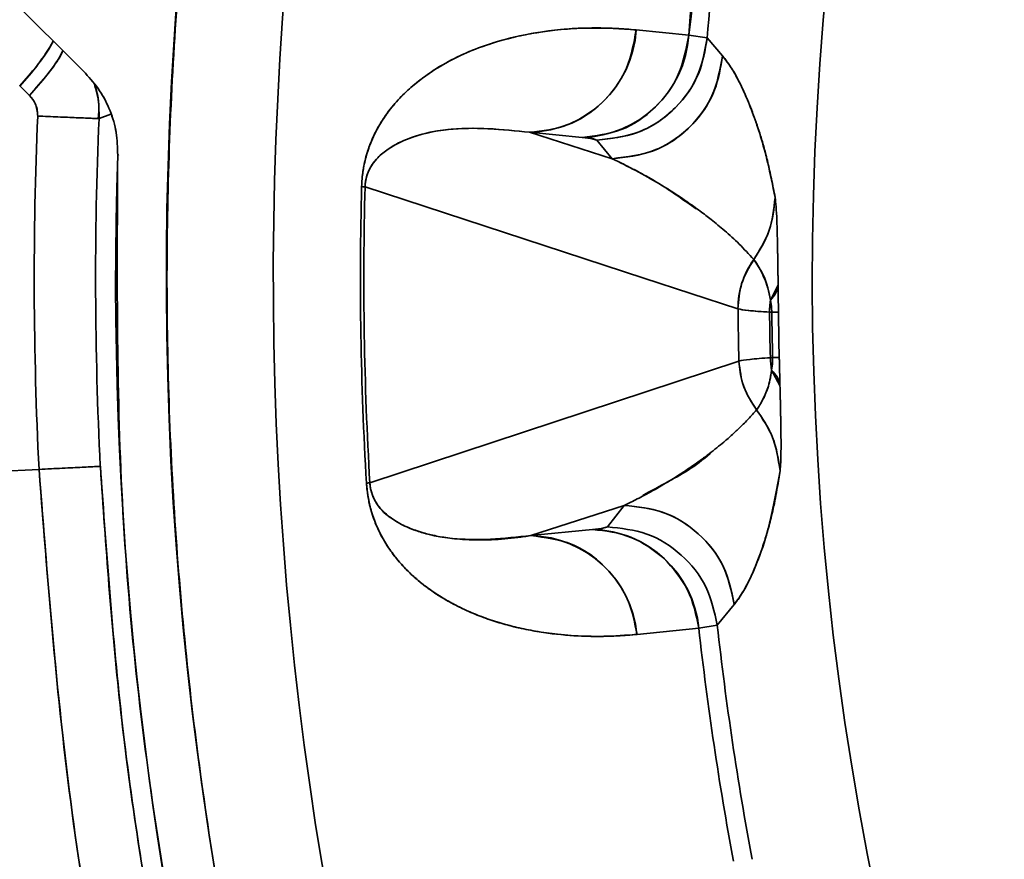
# Model space of a CAD drawing. Units: millimetres. Extents: x -155 to 4265, y -206 to 3727.
# Drawn here: x 3851 to 3887, y 1934 to 1965 of the extents above; entities that cross this region are included whole.
import ezdxf

# ---------------------------------------------------------------- set-up
doc = ezdxf.new("R2010")
doc.units = ezdxf.units.MM
doc.layers.add('AM_5', color=3, linetype='Continuous', lineweight=25)
doc.styles.get("Standard").update_dxf_attribs({"font": 'ISOCP.SHX'})
doc.dimstyles.new('AM_ISO$0', dxfattribs={"dimtxt": 3.5, "dimasz": 3.5, "dimexe": 1, "dimexo": 1, "dimgap": 1.5, "dimtad": 1, "dimdsep": 46, "dimtxsty": 'STANDARD', "dimcen": 0, "dimclrd": 256, "dimclre": 256, "dimclrt": 2, "dimadec": 0, "dimazin": 2, "dimtp": 0.1, "dimtm": 0.1, "dimtfac": 0.71, "dimtdec": 3, "dimtmove": 0, "dimatfit": 3, "dimfxl": 1, "dimlwd": -1, "dimlwe": -1, "dimarcsym": 1})

# ---------------------------------------------------------------- blocks, each defined once
blk = doc.blocks.new('*D7')
at = {"layer": 'AM_5', "linetype": 'ByBlock', "transparency": 16777216}
for p, q in [((3559.794, 1954.209), (3559.794, 1604.209)), ((3989.794, 1954.209), (3989.794, 1604.209)), ((3594.794, 1605.209), (3954.794, 1605.209))]:
    blk.add_line(p, q, dxfattribs=at)
at = {"layer": 'AM_5', "transparency": 16777216}
for points in [[(3594.794, 1611.043), (3594.794, 1599.376), (3559.794, 1605.209)], [(3954.794, 1611.043), (3954.794, 1599.376), (3989.794, 1605.209)]]:
    blk.add_solid(points, dxfattribs=at)
at = {"layer": 'Defpoints', "color": 0, "transparency": 16777216}
for p in [(3559.794, 1955.209), (3989.794, 1955.209), (3989.794, 1605.209)]:
    blk.add_point(p, dxfattribs=at)
at = {"layer": 'AM_5', "color": 2, "transparency": 16777216, "insert": (3774.794, 1637.709), "char_height": 35, "attachment_point": 5}
blk.add_mtext('430', dxfattribs=at)

msp = doc.modelspace()

# ---------------------------------------------------------------- linework, layer by layer
at = {"color": 7, "linetype": 'Continuous', "lineweight": 35}
for p, q in [((3853.699, 1962.62), (3833.887, 1982.432)), ((3853.699, 1962.62), (3833.887, 1982.432)), ((3875.512, 1964.002), (3876.814, 1974.519)), ((3873.612, 1964.187), (3875.512, 1964.002)), ((3873.612, 1964.187), (3875.512, 1964.002)), ((3875.512, 1964.002), (3876.182, 1963.895)), ((3876.182, 1963.895), (3875.512, 1964.002)), ((3876.182, 1963.895), (3876.733, 1963.245)), ((3853.699, 1962.62), (3853.699, 1962.62)), ((3851.678, 1961.815), (3851.325, 1962.159)), ((3851.678, 1961.815), (3851.325, 1962.159)), ((3851.975, 1961.072), (3854.192, 1960.978)), ((3854.624, 1961.141), (3854.192, 1960.978)), ((3854.259, 1961.003), (3854.192, 1960.978)), ((3871.66, 1960.299), (3869.76, 1960.486)), ((3869.76, 1960.486), (3872.744, 1959.53)), ((3871.66, 1960.299), (3869.76, 1960.486)), ((3872.744, 1959.53), (3869.76, 1960.486)), ((3871.967, 1960.263), (3871.66, 1960.299)), ((3872.194, 1960.201), (3871.967, 1960.263)), ((3872.744, 1959.53), (3872.194, 1960.201)), ((3872.744, 1959.53), (3872.194, 1960.201)), ((3854.868, 1959.661), (3854.914, 1959.678)), ((3863.687, 1958.519), (3863.81, 1958.516)), ((3873.893, 1955.209), (3863.81, 1958.516)), ((3863.81, 1958.516), (3873.893, 1955.209)), ((3877.863, 1955.884), (3877.847, 1955.9)), ((3877.292, 1954.098), (3873.893, 1955.209)), ((3873.893, 1955.209), (3877.292, 1954.098)), ((3878.463, 1954.42), (3878.743, 1954.972)), ((3878.499, 1954.196), (3878.463, 1954.42)), ((3878.499, 1954.196), (3878.463, 1954.42)), ((3878.514, 1953.975), (3878.433, 1953.98)), ((3878.433, 1953.98), (3878.514, 1953.974)), ((3878.514, 1953.975), (3878.754, 1953.977)), ((3878.754, 1953.977), (3878.514, 1953.975)), ((3863.984, 1947.806), (3877.327, 1952.211)), ((3877.327, 1952.211), (3863.984, 1947.806)), ((3878.463, 1952.334), (3878.544, 1952.34)), ((3878.544, 1952.34), (3878.463, 1952.334)), ((3878.509, 1951.883), (3878.538, 1952.112)), ((3878.509, 1951.883), (3878.538, 1952.112)), ((3878.784, 1952.346), (3878.544, 1952.34)), ((3878.509, 1951.883), (3878.81, 1951.325)), ((3877.926, 1950.412), (3877.962, 1950.446)), ((3852.023, 1948.295), (3845.138, 1947.949)), ((3845.138, 1947.949), (3852.023, 1948.295)), ((3854.24, 1948.406), (3852.023, 1948.295)), ((3863.984, 1947.806), (3863.861, 1947.798)), ((3869.801, 1945.9), (3873.179, 1946.992)), ((3869.801, 1945.9), (3873.179, 1946.992)), ((3873.179, 1946.992), (3872.569, 1946.218)), ((3872.569, 1946.218), (3873.179, 1946.992)), ((3873.179, 1946.992), (3873.189, 1946.997)), ((3869.801, 1945.9), (3872.036, 1946.119)), ((3872.036, 1946.119), (3869.801, 1945.9)), ((3872.356, 1946.158), (3872.036, 1946.119)), ((3872.569, 1946.218), (3872.356, 1946.158)), ((3877.156, 1943.41), (3876.543, 1942.66)), ((3875.876, 1942.547), (3873.641, 1942.327)), ((3875.876, 1942.547), (3873.641, 1942.327)), ((3875.876, 1942.547), (3876.543, 1942.66)), ((3876.543, 1942.66), (3875.876, 1942.547))]:
    msp.add_line(p, q, dxfattribs=at)
for centre, radius, start, end in [((3989.794, 1955.209), 133.146, 71.40609, 240.77865), ((3989.794, 1955.209), 129.283, 71.78117, 239.81626), ((3989.794, 1955.209), 109.817, 96.43494, 203.56506), ((3989.794, 1955.209), 114.62, 170.30128, 175.60059), ((3989.794, 1955.209), 113.944, 170.26149, 175.62845), ((3869.666, 1964.438), 3.954, 271.3528, 356.3528), ((3845.094, 1968.115), 8.62, 316.29, 329.7795), ((3871.566, 1964.252), 3.954, 271.3532, 356.3708), ((3872.74, 1963.531), 4.002, 355.748, 355.9019), ((3989.794, 1955.209), 137.944, 177.56409, 182.87325), ((3989.794, 1955.209), 137.944, 177.56409, 182.87324), ((3989.794, 1955.209), 135.725, 177.56409, 182.87325), ((3871.652, 1958.76), 1.54, 69.374, 89.7212), ((3989.794, 1955.209), 135, 178.11036, 241.2178), ((3989.794, 1955.209), 126.151, 178.49652, 183.36787), ((3989.794, 1955.209), 126.151, 178.49652, 183.36792), ((3989.794, 1955.209), 126.028, 178.49652, 183.36786), ((3989.794, 1955.209), 126.028, 178.49652, 183.36777), ((3880.303, 1954.121), 3.011, 144.1411, 180.4371), ((3881.626, 1953.985), 3.193, 172.1702, 180.0755), ((3881.626, 1953.985), 3.193, 176.1244, 180.0756), ((3881.626, 1953.985), 3.193, 172.1705, 176.125), ((3989.794, 1955.209), 112.507, 180.566, 181.52685), ((3989.794, 1955.209), 111.368, 180.63218, 181.47932), ((3989.794, 1955.209), 111.287, 180.63564, 181.47734), ((3989.794, 1955.209), 111.287, 180.6357, 181.47734), ((3989.794, 1955.209), 111.047, 180.63571, 181.47734), ((3989.794, 1955.209), 111.047, 180.63573, 181.47734), ((3881.653, 1952.434), 3.192, 181.788, 189.9281), ((3881.653, 1952.434), 3.192, 181.7878, 189.9283), ((3872.03, 1947.638), 1.519, 270.1992, 290.7694), ((3871.945, 1942.172), 3.948, 5.4588, 88.6867), ((3869.71, 1941.952), 3.948, 5.4458, 88.6864), ((3873.187, 1942.992), 3.992, 6.0111, 6.1845), ((3989.794, 1955.209), 114.62, 186.34233, 190.60059), ((3989.794, 1955.209), 113.944, 186.3233, 190.62845)]:
    msp.add_arc(centre, radius, start, end, dxfattribs=at)
for points, knots in [([(3763.669, 1984.742), (3763.657, 1984.589), (3763.556, 1983.292), (3763.398, 1980.744), (3763.212, 1976.997), (3763.085, 1972.942), (3763.028, 1968.536), (3763.062, 1963.703), (3763.192, 1959.289), (3763.372, 1955.543), (3763.543, 1952.74), (3763.725, 1950.241), (3763.908, 1948.044), (3764.083, 1946.149), (3764.385, 1943.136), (3764.879, 1938.884), (3765.672, 1933.28), (3766.595, 1927.762), (3767.584, 1922.632), (3768.632, 1917.772), (3769.474, 1914.233), (3770.109, 1911.723), (3770.462, 1910.362), (3770.832, 1908.974), (3771.218, 1907.561), (3771.621, 1906.122), (3772.381, 1903.479), (3773.649, 1899.31), (3775.641, 1893.319), (3777.49, 1888.283), (3778.982, 1884.481), (3779.911, 1882.186), (3780.902, 1879.816), (3781.957, 1877.373), (3783.08, 1874.858), (3784.272, 1872.275), (3785.538, 1869.624), (3787.643, 1865.365), (3790.758, 1859.444), (3795.13, 1851.86), (3800.057, 1844.064), (3805.461, 1836.273), (3810.368, 1829.82), (3814.213, 1825.099), (3817.499, 1821.226), (3820.868, 1817.437), (3824.662, 1813.391), (3828.23, 1809.759), (3831.916, 1806.179), (3838.272, 1800.292), (3847.488, 1792.541), (3859.836, 1783.58), (3872.444, 1775.705), (3885.218, 1768.899), (3898.062, 1763.095), (3910.92, 1758.363), (3919.822, 1755.481), (3924.47, 1754.394), (3924.794, 1754.318)], [0, 0, 0, 0, 0.001504, 0.012801, 0.025101, 0.038402, 0.052701, 0.068443, 0.085932, 0.096127, 0.10533, 0.113545, 0.120771, 0.127012, 0.132268, 0.150551, 0.169106, 0.187932, 0.205565, 0.220489, 0.236829, 0.241342, 0.245952, 0.250659, 0.255462, 0.260361, 0.265357, 0.282511, 0.303214, 0.327451, 0.335264, 0.343381, 0.351802, 0.360527, 0.369555, 0.378884, 0.388515, 0.398447, 0.425603, 0.4543, 0.484528, 0.516278, 0.547522, 0.564236, 0.576154, 0.597481, 0.614092, 0.630707, 0.647552, 0.664625, 0.715905, 0.765878, 0.814565, 0.861983, 0.908144, 0.953054, 0.996722, 1, 1, 1, 1]), ([(3924.794, 1752.617), (3924.278, 1752.751), (3922.89, 1753.112), (3920.317, 1753.827), (3916.756, 1754.865), (3912.962, 1756.055), (3909.529, 1757.205), (3907.034, 1758.081), (3904.97, 1758.83), (3902.559, 1759.73), (3899.541, 1760.905), (3896.044, 1762.339), (3892.571, 1763.835), (3889.124, 1765.394), (3886.066, 1766.843), (3883.288, 1768.208), (3880.517, 1769.613), (3877.461, 1771.223), (3874.38, 1772.915), (3871.608, 1774.494), (3869.015, 1776.019), (3866.177, 1777.742), (3862.764, 1779.891), (3859.085, 1782.316), (3855.629, 1784.7), (3852.852, 1786.688), (3850.425, 1788.477), (3848.191, 1790.167), (3845.848, 1791.989), (3843.399, 1793.945), (3840.7, 1796.168), (3837.763, 1798.672), (3833.686, 1802.279), (3828.821, 1806.837), (3823.441, 1812.259), (3818.388, 1817.714), (3813.608, 1823.24), (3808.757, 1829.236), (3804.865, 1834.404), (3801.884, 1838.591), (3799.595, 1841.91), (3797.386, 1845.244), (3795.091, 1848.864), (3793.349, 1851.725), (3791.917, 1854.155), (3790.86, 1855.992), (3789.896, 1857.705), (3788.673, 1859.921), (3787.684, 1861.768), (3786.893, 1863.285), (3786.611, 1863.828), (3786.323, 1864.387), (3786.028, 1864.963), (3785.727, 1865.557), (3785.501, 1866.007), (3785.163, 1866.68), (3784.673, 1867.662), (3783.873, 1869.298), (3782.705, 1871.741), (3781.089, 1875.246), (3779.022, 1879.988), (3776.82, 1885.412), (3774.568, 1891.433), (3772.34, 1897.956), (3770.098, 1905.29), (3768.018, 1913.079), (3766.149, 1921.265), (3764.603, 1929.411), (3763.715, 1935.259), (3763.279, 1938.569), (3763.16, 1939.508), (3763.043, 1940.454), (3762.93, 1941.406), (3762.821, 1942.365), (3762.714, 1943.329), (3762.622, 1944.195), (3762.495, 1945.44), (3762.296, 1947.505), (3762.025, 1950.741), (3761.738, 1955.021), (3761.495, 1960.254), (3761.367, 1966.175), (3761.415, 1972.687), (3761.591, 1978.5), (3761.862, 1982.227), (3761.963, 1983.624)], [0, 0, 0, 0, 0.005225, 0.014035, 0.026137, 0.041529, 0.052947, 0.061574, 0.067409, 0.07444, 0.086766, 0.099097, 0.111434, 0.123777, 0.136126, 0.144556, 0.15407, 0.166534, 0.178361, 0.188476, 0.197755, 0.207804, 0.220976, 0.237227, 0.250924, 0.262066, 0.270654, 0.280438, 0.28948, 0.299705, 0.311113, 0.323704, 0.337478, 0.364397, 0.388936, 0.412223, 0.437162, 0.460439, 0.487701, 0.500471, 0.510739, 0.527161, 0.539617, 0.552691, 0.55994, 0.56723, 0.57343, 0.579178, 0.592, 0.593935, 0.595929, 0.597982, 0.600094, 0.602266, 0.604496, 0.605025, 0.609638, 0.615235, 0.622849, 0.636139, 0.653014, 0.673475, 0.693433, 0.71592, 0.740937, 0.768481, 0.794813, 0.823102, 0.849617, 0.852688, 0.855778, 0.858887, 0.862016, 0.865163, 0.868329, 0.871515, 0.873687, 0.880575, 0.891819, 0.905469, 0.92256, 0.943092, 0.963429, 0.986294, 1, 1, 1, 1]), ([(3924.794, 1752.708), (3922.573, 1753.273), (3915.606, 1755.049), (3906.461, 1758.198), (3897.217, 1761.811), (3890.472, 1764.743), (3883.52, 1768.049), (3876.583, 1771.65), (3868.923, 1776.008), (3862.644, 1779.938), (3857.773, 1783.212), (3854.964, 1785.174), (3852.821, 1786.714), (3851.202, 1787.904), (3849.658, 1789.056), (3847.908, 1790.386), (3845.773, 1792.048), (3843.382, 1793.959), (3840.712, 1796.158), (3837.778, 1798.659), (3833.933, 1802.059), (3829.513, 1806.182), (3824.84, 1810.831), (3820.486, 1815.422), (3816.377, 1820.01), (3812.248, 1824.897), (3808.145, 1830.041), (3804.339, 1835.123), (3800.67, 1840.308), (3797.372, 1845.239), (3794.106, 1850.436), (3791.221, 1855.317), (3788.296, 1860.574), (3785.331, 1866.263), (3782.148, 1872.865), (3779.059, 1879.854), (3776.163, 1887.079), (3773.799, 1893.617), (3771.409, 1900.886), (3769.593, 1907.12), (3768.094, 1912.934), (3767.172, 1916.791), (3766.383, 1920.362), (3765.679, 1923.8), (3764.99, 1927.437), (3764.28, 1931.577), (3763.782, 1934.876), (3763.476, 1937.085), (3763.345, 1938.067), (3763.216, 1939.066), (3763.089, 1940.081), (3762.965, 1941.112), (3762.843, 1942.16), (3762.725, 1943.224), (3762.636, 1944.065), (3762.548, 1944.923), (3762.44, 1946.008), (3762.246, 1948.087), (3761.982, 1951.303), (3761.698, 1955.706), (3761.467, 1961.106), (3761.355, 1967.459), (3761.456, 1974.838), (3761.692, 1980.334), (3761.916, 1983.366), (3761.933, 1983.604)], [0, 0, 0, 0, 0.022432, 0.070377, 0.094528, 0.119602, 0.142353, 0.169877, 0.19609, 0.228611, 0.242361, 0.253541, 0.262152, 0.268194, 0.273212, 0.281015, 0.289708, 0.299697, 0.310982, 0.323562, 0.337439, 0.36122, 0.382727, 0.40196, 0.423146, 0.443014, 0.464579, 0.487553, 0.505155, 0.526761, 0.545619, 0.565231, 0.58226, 0.604502, 0.628024, 0.654004, 0.679283, 0.704208, 0.72205, 0.754188, 0.767746, 0.78082, 0.793012, 0.803543, 0.815177, 0.829249, 0.844656, 0.847839, 0.851074, 0.85436, 0.857698, 0.861088, 0.864528, 0.868021, 0.871565, 0.872814, 0.876461, 0.882238, 0.893253, 0.908052, 0.925431, 0.94616, 0.970238, 0.997665, 1, 1, 1, 1]), ([(3760.923, 1982.942), (3760.683, 1978.203), (3760.185, 1968.349), (3760.692, 1953.65), (3762.076, 1938.932), (3764.363, 1924.62), (3767.549, 1910.481), (3771.632, 1896.573), (3776.696, 1882.679), (3782.79, 1868.883), (3789.948, 1855.275), (3798.023, 1842.189), (3806.98, 1829.689), (3816.783, 1817.84), (3827.183, 1806.911), (3838.083, 1796.911), (3849.389, 1787.832), (3861.272, 1779.521), (3873.682, 1772.018), (3886.822, 1765.213), (3900.682, 1759.257), (3913.447, 1754.67), (3921.602, 1752.566), (3924.794, 1751.743)], [0, 0, 0, 0, 0.046308, 0.096295, 0.143427, 0.190561, 0.237696, 0.284835, 0.331975, 0.381973, 0.431972, 0.481974, 0.531978, 0.581985, 0.631993, 0.679147, 0.726301, 0.773458, 0.820617, 0.867779, 0.917802, 0.967826, 1, 1, 1, 1]), ([(3760.923, 1982.942), (3760.683, 1978.203), (3760.185, 1968.349), (3760.692, 1953.65), (3762.076, 1938.932), (3764.363, 1924.62), (3767.549, 1910.481), (3771.632, 1896.573), (3776.696, 1882.679), (3782.79, 1868.883), (3789.948, 1855.275), (3798.023, 1842.189), (3806.98, 1829.689), (3816.783, 1817.84), (3827.183, 1806.911), (3838.083, 1796.911), (3849.39, 1787.832), (3861.272, 1779.521), (3873.682, 1772.018), (3886.822, 1765.213), (3900.682, 1759.257), (3913.447, 1754.67), (3921.602, 1752.566), (3924.794, 1751.743)], [0, 0, 0, 0, 0.046309, 0.096295, 0.143427, 0.190561, 0.237697, 0.284835, 0.331975, 0.381973, 0.431973, 0.481975, 0.531979, 0.581985, 0.631994, 0.679147, 0.726302, 0.773458, 0.820617, 0.86778, 0.917803, 0.967827, 1, 1, 1, 1]), ([(3924.794, 1750.132), (3920.887, 1751.178), (3912.279, 1753.484), (3899.316, 1758.189), (3885.647, 1764.109), (3872.165, 1771.122), (3858.961, 1779.216), (3846.361, 1788.219), (3834.423, 1798.082), (3823.203, 1808.754), (3812.953, 1819.963), (3803.667, 1831.604), (3795.331, 1843.585), (3787.789, 1856.079), (3781.07, 1869.034), (3775.082, 1882.664), (3769.911, 1896.938), (3765.637, 1911.813), (3762.384, 1926.94), (3760.143, 1942.252), (3758.976, 1957.676), (3758.722, 1970.943), (3759.241, 1979.025), (3759.43, 1981.964)], [0, 0, 0, 0, 0.039296, 0.086577, 0.133855, 0.183992, 0.234123, 0.28425, 0.334374, 0.384495, 0.434614, 0.481866, 0.529115, 0.576361, 0.623604, 0.670844, 0.720944, 0.77104, 0.821131, 0.871219, 0.921305, 0.971388, 1, 1, 1, 1]), ([(3759.383, 1981.933), (3759.163, 1977.532), (3758.685, 1967.983), (3759.194, 1953.556), (3760.584, 1938.742), (3762.887, 1924.336), (3766.093, 1910.103), (3770.203, 1896.104), (3775.301, 1882.117), (3781.436, 1868.228), (3788.642, 1854.529), (3796.772, 1841.356), (3805.789, 1828.771), (3815.658, 1816.842), (3826.129, 1805.839), (3837.103, 1795.77), (3848.488, 1786.63), (3860.452, 1778.261), (3872.947, 1770.706), (3886.178, 1763.855), (3900.135, 1757.856), (3913.114, 1753.197), (3921.453, 1751.048), (3924.794, 1750.188)], [0, 0, 0, 0, 0.042816, 0.092908, 0.14014, 0.187375, 0.234613, 0.281855, 0.3291, 0.37921, 0.429323, 0.479439, 0.529559, 0.579683, 0.629811, 0.677077, 0.724345, 0.771616, 0.818891, 0.866172, 0.916322, 0.966475, 1, 1, 1, 1]), ([(3859.278, 1981.54), (3858.699, 1978.319), (3857.541, 1971.874), (3856.713, 1962.079), (3856.558, 1952.257), (3857.14, 1942.448), (3858.44, 1932.709), (3860.455, 1923.093), (3863.173, 1913.65), (3866.579, 1904.434), (3870.655, 1895.494), (3875.378, 1886.878), (3880.724, 1878.634), (3886.663, 1870.807), (3893.161, 1863.436), (3900.187, 1856.57), (3907.691, 1850.221), (3915.677, 1844.512), (3921.406, 1840.789), (3924.554, 1839.162), (3924.794, 1839.038)], [0, 0, 0, 0, 0.058531, 0.117082, 0.175617, 0.234147, 0.292699, 0.351234, 0.409764, 0.468316, 0.526851, 0.585381, 0.643933, 0.702468, 0.760998, 0.81955, 0.878085, 0.936615, 0.995167, 1, 1, 1, 1]), ([(3863.687, 1958.519), (3863.691, 1958.611), (3863.699, 1958.798), (3863.732, 1959.073), (3863.781, 1959.344), (3863.857, 1959.656), (3863.969, 1960.001), (3864.2, 1960.548), (3864.55, 1961.12), (3865.005, 1961.675), (3865.491, 1962.143), (3866.101, 1962.62), (3866.843, 1963.073), (3867.698, 1963.467), (3868.832, 1963.861), (3870.249, 1964.159), (3871.933, 1964.298), (3873.055, 1964.224), (3873.612, 1964.187)], [0, 0, 0, 0, 0.007101, 0.014483, 0.022442, 0.03122, 0.045647, 0.062453, 0.107204, 0.152167, 0.19801, 0.249915, 0.330736, 0.415035, 0.499942, 0.663371, 0.832902, 1, 1, 1, 1]), ([(3863.687, 1958.519), (3863.691, 1958.614), (3863.7, 1958.816), (3863.734, 1959.085), (3863.782, 1959.352), (3863.846, 1959.614), (3863.909, 1959.815), (3864.019, 1960.129), (3864.187, 1960.505), (3864.447, 1960.95), (3864.93, 1961.618), (3865.654, 1962.309), (3866.607, 1962.95), (3867.583, 1963.425), (3868.465, 1963.736), (3869.264, 1963.947), (3869.966, 1964.086), (3870.744, 1964.193), (3871.504, 1964.25), (3872.247, 1964.262), (3872.923, 1964.245), (3873.375, 1964.207), (3873.612, 1964.187)], [0, 0, 0, 0, 0.007358, 0.015602, 0.022129, 0.03122, 0.041718, 0.044941, 0.069567, 0.096021, 0.12494, 0.214634, 0.308545, 0.403522, 0.499924, 0.567219, 0.638532, 0.707126, 0.797586, 0.864263, 0.928696, 1, 1, 1, 1]), ([(3873.612, 1964.187), (3873.526, 1963.713), (3873.347, 1962.73), (3872.439, 1961.497), (3871.182, 1960.65), (3870.223, 1960.539), (3869.76, 1960.486)], [0, 0, 0, 0, 0.241127, 0.499998, 0.75887, 1, 1, 1, 1]), ([(3851.325, 1962.159), (3851.537, 1962.402), (3851.963, 1962.889), (3852.38, 1963.465), (3852.492, 1963.705), (3852.531, 1963.788)], [0, 0, 0, 0, 0.396058, 0.792116, 1, 1, 1, 1]), ([(3876.182, 1963.895), (3876.104, 1963.453), (3875.939, 1962.519), (3875.069, 1961.294), (3873.767, 1960.382), (3872.718, 1960.261), (3872.194, 1960.201)], [0, 0, 0, 0, 0.223921, 0.474472, 0.737236, 1, 1, 1, 1]), ([(3852.882, 1963.437), (3852.844, 1963.356), (3852.732, 1963.118), (3852.317, 1962.544), (3851.891, 1962.058), (3851.678, 1961.815)], [0, 0, 0, 0, 0.204624, 0.602312, 1, 1, 1, 1]), ([(3851.678, 1961.815), (3851.909, 1962.079), (3852.383, 1962.624), (3852.782, 1963.19), (3852.87, 1963.397), (3852.886, 1963.433)], [0, 0, 0, 0, 0.438578, 0.902747, 1, 1, 1, 1]), ([(3872.744, 1959.531), (3873.286, 1959.596), (3874.411, 1959.73), (3875.716, 1960.719), (3876.521, 1961.962), (3876.664, 1962.828), (3876.733, 1963.245)], [0, 0, 0, 0, 0.2711549, 0.5622025, 0.7888478, 1, 1, 1, 1]), ([(3876.733, 1963.245), (3876.76, 1963.213), (3876.818, 1963.144), (3876.909, 1963.023), (3877.013, 1962.873), (3877.129, 1962.689), (3877.252, 1962.472), (3877.371, 1962.24), (3877.478, 1962.015), (3877.568, 1961.814), (3877.648, 1961.625), (3877.734, 1961.413), (3877.844, 1961.128), (3877.973, 1960.771), (3878.109, 1960.36), (3878.24, 1959.915), (3878.37, 1959.405), (3878.5, 1958.816), (3878.59, 1958.355), (3878.635, 1958.122)], [0, 0, 0, 0, 0.040198, 0.086775, 0.139732, 0.199071, 0.265515, 0.331926, 0.386807, 0.43418, 0.474044, 0.513008, 0.570166, 0.647199, 0.714646, 0.782019, 0.85492, 0.926668, 1, 1, 1, 1]), ([(3876.733, 1963.245), (3876.829, 1963.122), (3877.021, 1962.879), (3877.299, 1962.398), (3877.573, 1961.825), (3877.842, 1961.152), (3878.109, 1960.36), (3878.371, 1959.423), (3878.546, 1958.558), (3878.635, 1958.122)], [0, 0, 0, 0, 0.1464604, 0.2900347, 0.4307307, 0.5774519, 0.7178997, 0.857884, 1, 1, 1, 1]), ([(3853.699, 1962.62), (3853.88, 1962.416), (3854.244, 1962.007), (3854.613, 1961.271), (3854.847, 1960.48), (3854.861, 1959.934), (3854.868, 1959.661)], [0, 0, 0, 0, 0.250024, 0.5000266, 0.7500159, 1, 1, 1, 1]), ([(3854.868, 1959.661), (3854.861, 1959.934), (3854.848, 1960.481), (3854.613, 1961.27), (3854.244, 1962.007), (3853.881, 1962.416), (3853.699, 1962.62)], [0, 0, 0, 0, 0.250064, 0.500025, 0.749808, 1, 1, 1, 1]), ([(3854.025, 1962.219), (3854.069, 1962.079), (3854.195, 1961.677), (3854.193, 1961.254), (3854.192, 1960.978)], [0, 0, 0, 0, 0.347558, 1, 1, 1, 1]), ([(3854.192, 1960.978), (3854.193, 1961.245), (3854.195, 1961.667), (3854.072, 1962.069), (3854.027, 1962.217)], [0, 0, 0, 0, 0.632552, 1, 1, 1, 1]), ([(3854.167, 1960.979), (3854.19, 1961.318), (3854.214, 1961.68), (3854.092, 1962.02), (3854.084, 1962.042)], [0, 0, 0, 0, 0.937651, 1, 1, 1, 1]), ([(3851.975, 1961.072), (3851.961, 1961.229), (3851.937, 1961.511), (3851.758, 1961.721), (3851.678, 1961.815)], [0, 0, 0, 0, 0.5557651, 1, 1, 1, 1]), ([(3851.975, 1961.072), (3851.973, 1961.141), (3851.971, 1961.28), (3851.911, 1961.479), (3851.816, 1961.664), (3851.724, 1961.764), (3851.678, 1961.815)], [0, 0, 0, 0, 0.249936, 0.499958, 0.748618, 1, 1, 1, 1]), ([(3854.192, 1960.978), (3854.139, 1960.98), (3854.03, 1960.985), (3853.453, 1961.009), (3852.742, 1961.04), (3852.225, 1961.061), (3851.975, 1961.072)], [0, 0, 0, 0, 0.276725, 0.565121, 0.788603, 1, 1, 1, 1]), ([(3869.76, 1960.486), (3868.757, 1960.59), (3867.257, 1960.746), (3865.473, 1960.348), (3864.584, 1959.878), (3864.148, 1959.458), (3863.945, 1959.121), (3863.856, 1958.869), (3863.824, 1958.698), (3863.813, 1958.594), (3863.811, 1958.542), (3863.81, 1958.516)], [0, 0, 0, 0, 0.51137, 0.765409, 0.8905, 0.950911, 0.978843, 0.990826, 0.995757, 0.997934, 1, 1, 1, 1]), ([(3869.76, 1960.486), (3868.78, 1960.588), (3867.31, 1960.742), (3865.558, 1960.372), (3864.673, 1959.934), (3864.228, 1959.546), (3864.002, 1959.229), (3863.889, 1958.979), (3863.835, 1958.774), (3863.814, 1958.624), (3863.811, 1958.55), (3863.81, 1958.516)], [0, 0, 0, 0, 0.500067, 0.7501, 0.87511, 0.937607, 0.968847, 0.9857, 0.994092, 0.997229, 1, 1, 1, 1]), ([(3872.881, 1887.709), (3870.891, 1891.379), (3866.91, 1898.722), (3862.266, 1910.376), (3858.641, 1922.375), (3856.185, 1934.666), (3854.79, 1947.133), (3854.842, 1955.486), (3854.868, 1959.661)], [0, 0, 0, 0, 0.166634, 0.333357, 0.5, 0.66663, 0.83336, 1, 1, 1, 1]), ([(3875.774, 1957.72), (3875.334, 1958.033), (3874.327, 1958.75), (3873.315, 1959.249), (3872.744, 1959.531)], [0, 0, 0, 0, 0.436151, 1, 1, 1, 1]), ([(3877.863, 1955.884), (3877.687, 1956.075), (3877.336, 1956.456), (3876.824, 1956.921), (3876.422, 1957.253), (3876.124, 1957.484), (3875.913, 1957.643), (3875.685, 1957.809), (3875.461, 1957.967), (3875.264, 1958.102), (3875.075, 1958.228), (3874.867, 1958.363), (3874.607, 1958.526), (3874.307, 1958.707), (3873.992, 1958.889), (3873.658, 1959.073), (3873.333, 1959.243), (3873.022, 1959.398), (3872.831, 1959.489), (3872.744, 1959.53)], [0, 0, 0, 0, 0.103754, 0.206578, 0.301529, 0.339178, 0.380261, 0.424779, 0.472731, 0.511499, 0.540628, 0.583149, 0.633923, 0.69295, 0.759079, 0.818773, 0.88862, 0.949029, 1, 1, 1, 1]), ([(3863.81, 1958.516), (3863.797, 1958.516), (3863.772, 1958.517), (3863.716, 1958.518), (3863.687, 1958.519)], [0, 0, 0, 0, 0.49236, 1, 1, 1, 1]), ([(3877.863, 1955.884), (3878.077, 1956.228), (3878.506, 1956.916), (3878.592, 1957.72), (3878.635, 1958.122)], [0, 0, 0, 0, 0.5, 1, 1, 1, 1]), ([(3878.635, 1958.122), (3878.589, 1957.706), (3878.501, 1956.902), (3878.071, 1956.216), (3877.863, 1955.884)], [0, 0, 0, 0, 0.517308, 1, 1, 1, 1]), ([(3878.635, 1958.122), (3878.658, 1957.924), (3878.691, 1957.627), (3878.718, 1956.585), (3878.732, 1955.767), (3878.739, 1955.237), (3878.743, 1954.972)], [0, 0, 0, 0, 0.499798, 0.749853, 0.875026, 1, 1, 1, 1]), ([(3878.635, 1958.122), (3878.658, 1957.924), (3878.691, 1957.627), (3878.718, 1956.577), (3878.732, 1955.755), (3878.739, 1955.224), (3878.743, 1954.972)], [0, 0, 0, 0, 0.499778, 0.749823, 0.881725, 1, 1, 1, 1]), ([(3877.292, 1954.098), (3877.314, 1954.406), (3877.36, 1955.047), (3877.691, 1955.598), (3877.863, 1955.884)], [0, 0, 0, 0, 0.480753, 1, 1, 1, 1]), ([(3878.463, 1954.42), (3878.431, 1954.576), (3878.364, 1954.913), (3878.224, 1955.27), (3878.017, 1955.682), (3877.924, 1955.804), (3877.863, 1955.884)], [0, 0, 0, 0, 0.127622, 0.274624, 0.525564, 1, 1, 1, 1]), ([(3878.463, 1954.42), (3878.432, 1954.569), (3878.309, 1955.174), (3878.038, 1955.615), (3877.927, 1955.786), (3877.863, 1955.884)], [0, 0, 0, 0, 0.123509, 0.499275, 1, 1, 1, 1]), ([(3878.743, 1954.972), (3878.723, 1954.866), (3878.689, 1954.678), (3878.532, 1954.498), (3878.463, 1954.42)], [0, 0, 0, 0, 0.562725, 1, 1, 1, 1]), ([(3878.743, 1954.972), (3878.745, 1954.812), (3878.749, 1954.492), (3878.752, 1954.148), (3878.754, 1953.977)], [0, 0, 0, 0, 0.501652, 1, 1, 1, 1]), ([(3878.743, 1954.972), (3878.745, 1954.812), (3878.749, 1954.492), (3878.752, 1954.149), (3878.754, 1953.977)], [0, 0, 0, 0, 0.500066, 1, 1, 1, 1]), ([(3878.514, 1953.974), (3878.513, 1954.012), (3878.51, 1954.09), (3878.502, 1954.16), (3878.499, 1954.196)], [0, 0, 0, 0, 0.487738, 1, 1, 1, 1]), ([(3878.514, 1953.975), (3878.513, 1954.012), (3878.51, 1954.09), (3878.502, 1954.16), (3878.499, 1954.196)], [0, 0, 0, 0, 0.488358, 1, 1, 1, 1]), ([(3877.292, 1954.098), (3877.396, 1954.078), (3877.602, 1954.038), (3878.156, 1954), (3878.433, 1953.98)], [0, 0, 0, 0, 0.499999, 1, 1, 1, 1]), ([(3878.433, 1953.98), (3878.145, 1954), (3877.593, 1954.038), (3877.39, 1954.079), (3877.292, 1954.098)], [0, 0, 0, 0, 0.521665, 1, 1, 1, 1]), ([(3878.463, 1952.334), (3878.187, 1952.314), (3877.634, 1952.274), (3877.429, 1952.232), (3877.327, 1952.211)], [0, 0, 0, 0, 0.499997, 1, 1, 1, 1]), ([(3877.327, 1952.211), (3877.431, 1952.232), (3877.636, 1952.273), (3878.189, 1952.314), (3878.463, 1952.334)], [0, 0, 0, 0, 0.504827, 1, 1, 1, 1]), ([(3877.962, 1950.446), (3877.762, 1950.761), (3877.415, 1951.304), (3877.353, 1951.942), (3877.327, 1952.211)], [0, 0, 0, 0, 0.578133, 1, 1, 1, 1]), ([(3878.538, 1952.112), (3878.54, 1952.149), (3878.545, 1952.222), (3878.545, 1952.301), (3878.544, 1952.34)], [0, 0, 0, 0, 0.5091056, 1, 1, 1, 1]), ([(3878.538, 1952.112), (3878.54, 1952.149), (3878.545, 1952.222), (3878.545, 1952.301), (3878.544, 1952.34)], [0, 0, 0, 0, 0.511348, 1, 1, 1, 1]), ([(3878.544, 1952.34), (3878.617, 1952.342), (3878.747, 1952.345), (3878.773, 1952.346), (3878.784, 1952.346)], [0, 0, 0, 0, 0.559693, 1, 1, 1, 1]), ([(3878.784, 1952.346), (3878.789, 1952.173), (3878.798, 1951.82), (3878.806, 1951.492), (3878.81, 1951.325)], [0, 0, 0, 0, 0.49107, 1, 1, 1, 1]), ([(3878.784, 1952.346), (3878.789, 1952.17), (3878.798, 1951.817), (3878.806, 1951.489), (3878.81, 1951.325)], [0, 0, 0, 0, 0.499886, 1, 1, 1, 1]), ([(3877.962, 1950.446), (3878.024, 1950.529), (3878.117, 1950.654), (3878.315, 1951.077), (3878.435, 1951.428), (3878.485, 1951.733), (3878.509, 1951.883)], [0, 0, 0, 0, 0.500225, 0.750343, 0.877204, 1, 1, 1, 1]), ([(3878.192, 1950.825), (3878.196, 1950.831), (3878.237, 1950.896), (3878.339, 1951.14), (3878.448, 1951.489), (3878.49, 1951.758), (3878.509, 1951.883)], [0, 0, 0, 0, 0.053395, 0.563342, 0.795505, 1, 1, 1, 1]), ([(3878.81, 1951.325), (3878.787, 1951.433), (3878.746, 1951.626), (3878.582, 1951.805), (3878.509, 1951.883)], [0, 0, 0, 0, 0.56, 1, 1, 1, 1]), ([(3878.81, 1951.325), (3878.816, 1951.077), (3878.828, 1950.552), (3878.844, 1949.745), (3878.854, 1948.718), (3878.831, 1948.43), (3878.815, 1948.237)], [0, 0, 0, 0, 0.118408, 0.250156, 0.500196, 1, 1, 1, 1]), ([(3878.81, 1951.325), (3878.816, 1951.064), (3878.828, 1950.54), (3878.844, 1949.737), (3878.854, 1948.718), (3878.831, 1948.43), (3878.815, 1948.237)], [0, 0, 0, 0, 0.124964, 0.250132, 0.50018, 1, 1, 1, 1]), ([(3873.179, 1946.992), (3873.241, 1947.022), (3873.378, 1947.088), (3873.6, 1947.198), (3873.856, 1947.331), (3874.147, 1947.487), (3874.455, 1947.662), (3874.753, 1947.839), (3875.02, 1948.004), (3875.248, 1948.15), (3875.455, 1948.287), (3875.677, 1948.44), (3875.942, 1948.627), (3876.235, 1948.846), (3876.519, 1949.067), (3876.799, 1949.297), (3877.08, 1949.542), (3877.378, 1949.822), (3877.668, 1950.116), (3877.865, 1950.338), (3877.962, 1950.446)], [0, 0, 0, 0, 0.038574, 0.084386, 0.137438, 0.197729, 0.264995, 0.329642, 0.383824, 0.431434, 0.472473, 0.51322, 0.571105, 0.638073, 0.697344, 0.748918, 0.814164, 0.874348, 0.938285, 1, 1, 1, 1]), ([(3878.815, 1948.237), (3878.746, 1948.686), (3878.623, 1949.487), (3878.164, 1950.153), (3877.962, 1950.446)], [0, 0, 0, 0, 0.559999, 1, 1, 1, 1]), ([(3877.962, 1950.446), (3878.182, 1950.122), (3878.637, 1949.452), (3878.754, 1948.651), (3878.815, 1948.237)], [0, 0, 0, 0, 0.483357, 1, 1, 1, 1]), ([(3873.851, 1947.355), (3874.164, 1947.523), (3875.014, 1947.978), (3875.864, 1948.47), (3876.397, 1948.973), (3876.403, 1948.978)], [0, 0, 0, 0, 0.365452, 0.992445, 1, 1, 1, 1]), ([(3852.023, 1948.295), (3852.313, 1948.309), (3852.906, 1948.339), (3853.614, 1948.374), (3854.109, 1948.399), (3854.197, 1948.404), (3854.24, 1948.406)], [0, 0, 0, 0, 0.2443278, 0.5008191, 0.7568697, 1, 1, 1, 1]), ([(3864.807, 1897.047), (3863.04, 1901.098), (3859.508, 1909.201), (3855.747, 1921.967), (3853.061, 1935.017), (3852.369, 1943.869), (3852.023, 1948.295)], [0, 0, 0, 0, 0.250001, 0.500001, 0.750001, 1, 1, 1, 1]), ([(3864.807, 1897.047), (3863.565, 1899.831), (3861.099, 1905.361), (3858.121, 1913.903), (3855.324, 1923.89), (3853.028, 1935.346), (3852.356, 1944.009), (3852.023, 1948.295)], [0, 0, 0, 0, 0.172545, 0.342745, 0.510603, 0.757935, 1, 1, 1, 1]), ([(3854.24, 1948.406), (3854.439, 1945.525), (3854.837, 1939.756), (3856.141, 1931.166), (3858.272, 1921.291), (3861.561, 1910.18), (3865.014, 1902.253), (3866.75, 1898.266)], [0, 0, 0, 0, 0.166282, 0.332953, 0.500057, 0.748567, 1, 1, 1, 1]), ([(3854.24, 1948.406), (3854.471, 1945.172), (3854.932, 1938.704), (3856.511, 1929.1), (3858.877, 1919.083), (3862.157, 1908.712), (3865.219, 1901.748), (3866.75, 1898.266)], [0, 0, 0, 0, 0.18667, 0.373335, 0.560005, 0.779997, 1, 1, 1, 1]), ([(3878.815, 1948.237), (3878.69, 1947.562), (3878.441, 1946.212), (3878.034, 1945.037), (3877.611, 1944.043), (3877.31, 1943.624), (3877.156, 1943.41)], [0, 0, 0, 0, 0.2499923, 0.4999937, 0.7448086, 1, 1, 1, 1]), ([(3878.815, 1948.237), (3878.765, 1947.932), (3878.665, 1947.327), (3878.514, 1946.623), (3878.383, 1946.131), (3878.277, 1945.782), (3878.193, 1945.524), (3878.105, 1945.269), (3878.023, 1945.047), (3877.939, 1944.832), (3877.848, 1944.609), (3877.733, 1944.354), (3877.605, 1944.096), (3877.473, 1943.862), (3877.351, 1943.67), (3877.248, 1943.525), (3877.185, 1943.446), (3877.157, 1943.41)], [0, 0, 0, 0, 0.104536, 0.206721, 0.30299, 0.349025, 0.399405, 0.454137, 0.50759, 0.546091, 0.603799, 0.671149, 0.748138, 0.82789, 0.896489, 0.953858, 1, 1, 1, 1]), ([(3863.861, 1947.798), (3863.89, 1947.8), (3863.947, 1947.804), (3863.972, 1947.805), (3863.984, 1947.806)], [0, 0, 0, 0, 0.507441, 1, 1, 1, 1]), ([(3873.641, 1942.327), (3873.411, 1942.307), (3872.99, 1942.271), (3872.362, 1942.253), (3871.635, 1942.259), (3870.835, 1942.314), (3870.013, 1942.429), (3869.335, 1942.566), (3868.726, 1942.725), (3868.161, 1942.91), (3867.613, 1943.127), (3867.109, 1943.365), (3866.649, 1943.619), (3866.2, 1943.908), (3865.763, 1944.239), (3865.34, 1944.624), (3864.963, 1945.037), (3864.629, 1945.488), (3864.322, 1946.015), (3864.103, 1946.535), (3863.979, 1946.99), (3863.925, 1947.248), (3863.883, 1947.513), (3863.868, 1947.708), (3863.861, 1947.798)], [0, 0, 0, 0, 0.071345, 0.130814, 0.194206, 0.294994, 0.375668, 0.444034, 0.500083, 0.559096, 0.613605, 0.663611, 0.709116, 0.750121, 0.796488, 0.838152, 0.875132, 0.907898, 0.937617, 0.968775, 0.977466, 0.984392, 0.99273, 1, 1, 1, 1]), ([(3873.641, 1942.327), (3873.236, 1942.296), (3872.431, 1942.235), (3871.197, 1942.275), (3869.968, 1942.42), (3868.926, 1942.659), (3868.105, 1942.928), (3867.467, 1943.188), (3866.842, 1943.501), (3866.301, 1943.837), (3865.869, 1944.158), (3865.538, 1944.44), (3865.234, 1944.737), (3864.962, 1945.045), (3864.723, 1945.36), (3864.515, 1945.68), (3864.271, 1946.127), (3864.057, 1946.646), (3863.905, 1947.314), (3863.875, 1947.642), (3863.861, 1947.798)], [0, 0, 0, 0, 0.125593, 0.250075, 0.378895, 0.500145, 0.564441, 0.625183, 0.69055, 0.750217, 0.78551, 0.818089, 0.847988, 0.875252, 0.898536, 0.919341, 0.937763, 0.973648, 0.987507, 1, 1, 1, 1]), ([(3863.984, 1947.806), (3863.986, 1947.781), (3863.989, 1947.73), (3864.003, 1947.63), (3864.039, 1947.463), (3864.191, 1947.064), (3864.456, 1946.773), (3864.885, 1946.416), (3865.703, 1946.015), (3867.385, 1945.643), (3868.833, 1945.797), (3869.801, 1945.9)], [0, 0, 0, 0, 0.002072, 0.004248, 0.009161, 0.021059, 0.077356, 0.137593, 0.234185, 0.488306, 1, 1, 1, 1]), ([(3863.984, 1947.806), (3863.986, 1947.778), (3863.99, 1947.72), (3864.008, 1947.601), (3864.042, 1947.46), (3864.096, 1947.311), (3864.317, 1946.865), (3864.686, 1946.569), (3865.193, 1946.253), (3865.597, 1946.097), (3865.913, 1945.998), (3866.146, 1945.937), (3866.397, 1945.882), (3866.666, 1945.835), (3866.982, 1945.793), (3867.367, 1945.758), (3867.847, 1945.74), (3868.354, 1945.747), (3868.857, 1945.779), (3869.329, 1945.828), (3869.643, 1945.876), (3869.801, 1945.9)], [0, 0, 0, 0, 0.002306, 0.004823, 0.011143, 0.019822, 0.031175, 0.117515, 0.200572, 0.285359, 0.322048, 0.361846, 0.404753, 0.450769, 0.499896, 0.567889, 0.651241, 0.749948, 0.833255, 0.916266, 1, 1, 1, 1]), ([(3877.157, 1943.41), (3877.059, 1943.875), (3876.856, 1944.836), (3875.913, 1946.028), (3874.628, 1946.841), (3873.651, 1946.943), (3873.179, 1946.992)], [0, 0, 0, 0, 0.241417, 0.499997, 0.758579, 1, 1, 1, 1]), ([(3872.569, 1946.218), (3873.056, 1946.166), (3874.03, 1946.062), (3875.289, 1945.257), (3876.227, 1944.094), (3876.438, 1943.138), (3876.543, 1942.66)], [0, 0, 0, 0, 0.25, 0.5, 0.75, 1, 1, 1, 1]), ([(3869.801, 1945.9), (3870.311, 1945.835), (3871.368, 1945.701), (3872.606, 1944.756), (3873.394, 1943.568), (3873.56, 1942.731), (3873.641, 1942.327)], [0, 0, 0, 0, 0.271649, 0.562076, 0.788354, 1, 1, 1, 1])]:
    msp.add_open_spline(points, degree=3, knots=knots, dxfattribs=at)
for points in [[(3871.66, 1960.299), (3872.14, 1960.357), (3873.101, 1960.471), (3874.335, 1961.316), (3875.239, 1962.527), (3875.421, 1963.51), (3875.512, 1964.002)], [(3872.194, 1960.201), (3872.693, 1960.255), (3873.69, 1960.364), (3874.969, 1961.205), (3875.905, 1962.416), (3876.089, 1963.402), (3876.182, 1963.895)], [(3876.732, 1963.235), (3876.64, 1962.741), (3876.458, 1961.753), (3875.522, 1960.538), (3874.241, 1959.694), (3873.243, 1959.585), (3872.744, 1959.53)], [(3877.327, 1952.211), (3877.362, 1951.892), (3877.433, 1951.253), (3877.786, 1950.715), (3877.962, 1950.446)], [(3873.179, 1946.992), (3873.667, 1946.94), (3874.643, 1946.836), (3875.904, 1946.028), (3876.842, 1944.861), (3877.051, 1943.902), (3877.155, 1943.422)], [(3874.609, 1945.086), (3874.226, 1945.38), (3873.458, 1945.969), (3872.51, 1946.069), (3872.036, 1946.119)], [(3876.543, 1942.66), (3876.438, 1943.138), (3876.227, 1944.094), (3875.289, 1945.257), (3874.03, 1946.062), (3873.056, 1946.166), (3872.569, 1946.218)], [(3875.876, 1942.547), (3875.777, 1943.03), (3875.58, 1943.995), (3874.933, 1944.722), (3874.609, 1945.086)]]:
    msp.add_open_spline(points, degree=3, dxfattribs=at)

# ---------------------------------------------------------------- dimensions: what is measured, and where the dimension line sits
at = {"layer": 'AM_5'}
dim = msp.add_linear_dim(base=(3989.794, 1605.209), p1=(3559.794, 1955.209), p2=(3989.794, 1955.209), angle=0, dimstyle='AM_ISO$0', override={"dimtxt": 35, "dimasz": 35, "dimgap": 15}, dxfattribs=at)
dim.commit()
dim.dimension.update_dxf_attribs({"geometry": '*D7', "text_midpoint": (3774.794, 1637.709)})

doc.saveas('drawing.dxf')
